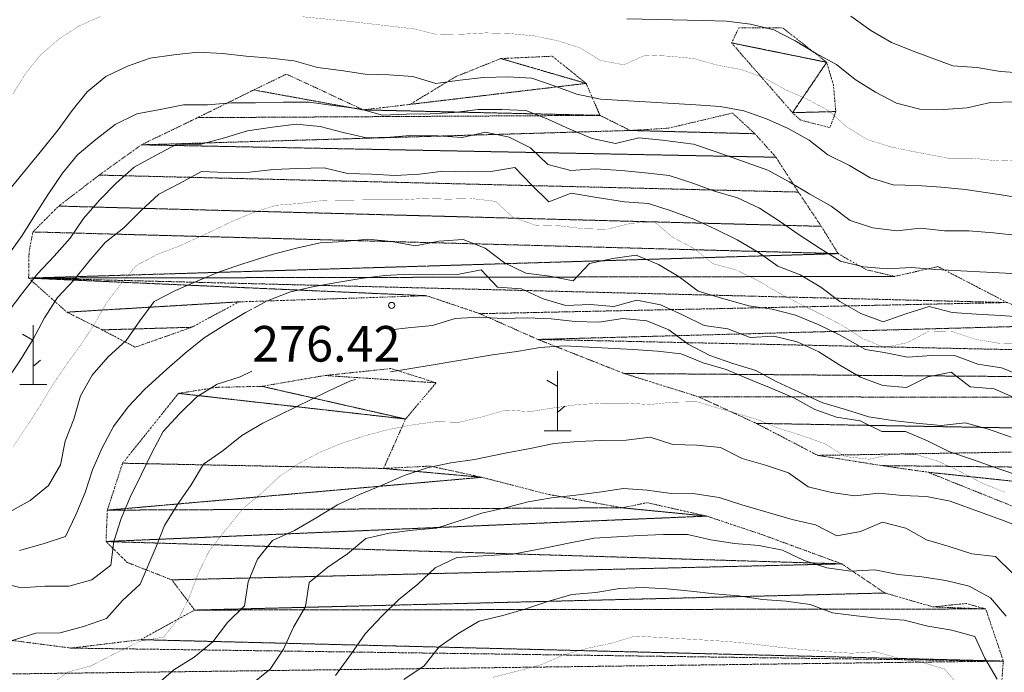
# Model space of a CAD drawing. Units: inches. Extents: x 1434800 to 1446565, y 4495307 to 4504127.
# Drawn here: x 1435767 to 1436182, y 4498041 to 4498316 of the extents above; entities that cross this region are included whole.
import ezdxf
from ezdxf.enums import TextEntityAlignment as Align

# ---------------------------------------------------------------- set-up
doc = ezdxf.new("R2010")
doc.units = ezdxf.units.IN
doc.header["$MEASUREMENT"] = 0
doc.linetypes.add('DIVIDE', pattern=[1.25, 0.5, -0.25, 0, -0.25, 0, -0.25])
for name, color, linetype, lineweight in [('CURVA_DIRETT', 7, 'Continuous', 0), ('CURVA_INTERM', 7, 'Continuous', 0), ('PUNTO_QUOTA', 7, 'Continuous', 0), ('QUOTA', 7, 'Continuous', 0), ('ROCCIA', 7, 'Continuous', 0), ('SOMM_SCARPAT', 7, 'Continuous', 0)]:
    doc.layers.add(name, color=color, linetype=linetype, lineweight=lineweight)
doc.styles.add('ROMANT', font='ROMANT.shx', dxfattribs={"height": 0.2})

# ---------------------------------------------------------------- blocks, each defined once
blk = doc.blocks.new('MACCHI')
at = {"layer": 'SOMM_SCARPAT', "color": 3, "linetype": 'Continuous'}
for p, q in [((0, 0), (0, 25)), ((-0.16, 18.74), (-4.53, 21.24)), ((0.31, 7.96), (3.12, 10.31)), ((-5.62, 0), (5.78, 0))]:
    blk.add_line(p, q, dxfattribs=at)
blk = doc.blocks.new('PUNTO')
at = {"layer": 'PUNTO_QUOTA', "color": 1, "linetype": 'Continuous'}
blk.add_circle((0, 0), 1.3, dxfattribs=at)

msp = doc.modelspace()

# ---------------------------------------------------------------- linework, layer by layer
at = {"layer": 'CURVA_DIRETT', "color": 30, "linetype": 'Continuous', "const_width": 0.1}
for points in [[(1435764.33, 4498284.8), (1435769.61, 4498293.4), (1435775.95, 4498301.26), (1435783.66, 4498307.84), (1435792.07, 4498313.36), (1435801.23, 4498317.39)], [(1435886.18, 4498317.23), (1435905.61, 4498315.32), (1435933.16, 4498312.11), (1435942.91, 4498309.69), (1435953.11, 4498309.88), (1435963.34, 4498310.44), (1435973.39, 4498310.17), (1435983.57, 4498309.17), (1435993.39, 4498307.17), (1436002.98, 4498304.16), (1436011.49, 4498298.89), (1436021.32, 4498297.01), (1436030.49, 4498301.09), (1436040.66, 4498300.64), (1436050.87, 4498299.63), (1436060.73, 4498296.86), (1436070.9, 4498295.01), (1436080.58, 4498291.49), (1436089.54, 4498286.49), (1436098.77, 4498282.44), (1436107.86, 4498277.55), (1436115.34, 4498270.73), (1436123.95, 4498265.53), (1436133.7, 4498262.47), (1436143.52, 4498260.43), (1436158.13, 4498257.67), (1436168.29, 4498257.69), (1436178.29, 4498256.61), (1436188.34, 4498256.98)], [(1436189.39, 4498179.55), (1436179.34, 4498179.82), (1436169.42, 4498181.45), (1436159.89, 4498184.66), (1436149.75, 4498184.86), (1436140.88, 4498180.13), (1436131.06, 4498178.01), (1436121.78, 4498181.89), (1436113.32, 4498187.33), (1436104.3, 4498192.04), (1436095.19, 4498196.55), (1436086.25, 4498201.21), (1436077.56, 4498206.33), (1436068.57, 4498210.7), (1436058.87, 4498213.33), (1436050.93, 4498219.68), (1436041.96, 4498224.39), (1436034.28, 4498230.89), (1436024.18, 4498230.31), (1436014.38, 4498227.77), (1436004.29, 4498228.04), (1435994.34, 4498229.24), (1435984.32, 4498229.51), (1435974.84, 4498232.72), (1435967.43, 4498239.55), (1435957.39, 4498240.71), (1435947.36, 4498240.47), (1435937.26, 4498240.75), (1435927.11, 4498240.14), (1435917.01, 4498240.2), (1435894.94, 4498239.93), (1435884.97, 4498238.67), (1435874.94, 4498237.88), (1435865.27, 4498234.77), (1435855.94, 4498230.83), (1435846.75, 4498226.42), (1435834.56, 4498220.84), (1435825.08, 4498217.25), (1435816.17, 4498212.53), (1435809.75, 4498204.76), (1435803.66, 4498196.81), (1435798.66, 4498188.02), (1435793.14, 4498179.61), (1435787.2, 4498171.39), (1435781.42, 4498162.99), (1435776.17, 4498154.22), (1435770.63, 4498145.59), (1435764.37, 4498136.2)], [(1435779.21, 4498035.42), (1435787.31, 4498041.42), (1435797.07, 4498044.01), (1435805.97, 4498048.61), (1435817.84, 4498054.43), (1435827.71, 4498056.17), (1435834.19, 4498064.18), (1435838.66, 4498073.34), (1435842.26, 4498082.98), (1435846.77, 4498092.22), (1435852.91, 4498100.13), (1435861.13, 4498110.29), (1435868.91, 4498116.7), (1435876.3, 4498123.64), (1435884.63, 4498129.25), (1435893.54, 4498133.97), (1435902.91, 4498137.82), (1435912.44, 4498140.89), (1435922.11, 4498143.45), (1435932, 4498145.39), (1435942.07, 4498146.78), (1435952.25, 4498146.58), (1435962, 4498148.92), (1435971.81, 4498151.72), (1435981.97, 4498151.06), (1435991.92, 4498152.62), (1436001.94, 4498154), (1436012, 4498154.58), (1436022.2, 4498154.64), (1436032.23, 4498154.03), (1436042.19, 4498155.04), (1436052.23, 4498155.19), (1436061.82, 4498152.27), (1436077.52, 4498147.79), (1436086.88, 4498143.9), (1436096.47, 4498140.94), (1436106.08, 4498137.51), (1436114.54, 4498132.11), (1436124.55, 4498131.03), (1436134.4, 4498133.15), (1436144.63, 4498132.95), (1436154.21, 4498129.95), (1436163.46, 4498125.56), (1436172.36, 4498120.9), (1436181.93, 4498117.08)], [(1436162.91, 4498034.99), (1436156.42, 4498042.69), (1436146.82, 4498045.57), (1436136.9, 4498047.32), (1436127.21, 4498049.99), (1436117.19, 4498049.37), (1436107.08, 4498050.03), (1436096.09, 4498050.95), (1436085.91, 4498052), (1436071.2, 4498053.79), (1436061.09, 4498054.57), (1436026.17, 4498056.61), (1436016.39, 4498053.6), (1436006.41, 4498051.53), (1435996.55, 4498048.86), (1435987.13, 4498044.72), (1435977.36, 4498042.04), (1435966.36, 4498039.23)]]:
    msp.add_lwpolyline(points, dxfattribs=at)
at = {"layer": 'CURVA_INTERM', "color": 30, "linetype": 'Continuous'}
for points in [[(1436185.96, 4498281.41), (1436175.75, 4498281.1), (1436165.93, 4498278.9), (1436155.94, 4498278.19), (1436145.93, 4498278.37), (1436136.18, 4498280.84), (1436127.33, 4498285.5), (1436118.82, 4498290.77), (1436110.96, 4498297.11), (1436102.03, 4498301.91), (1436093.47, 4498307.1), (1436084.58, 4498311.72), (1436074.7, 4498314.11), (1436064.66, 4498315.31), (1436054.61, 4498315.71), (1436022.71, 4498316.38)], [(1436116.96, 4498317.48), (1436125.3, 4498311.49), (1436134, 4498306.37), (1436143.54, 4498302.65), (1436159.91, 4498296.64), (1436169.94, 4498295.94), (1436179.94, 4498294.18), (1436190.22, 4498293.52)], [(1436189.35, 4498240.81), (1436179.42, 4498242.43), (1436165.06, 4498244.5), (1436154.97, 4498245.54), (1436144.86, 4498246.2), (1436134.73, 4498246.52), (1436125.01, 4498249.49), (1436116.4, 4498254.68), (1436107.28, 4498259.06), (1436099.38, 4498265.36), (1436090.58, 4498270.15), (1436081.45, 4498274.32), (1436071.84, 4498277.62), (1436061.93, 4498279.5), (1436051.69, 4498280.21), (1436011.56, 4498282.61), (1436001.57, 4498284.62), (1435992.1, 4498288.13), (1435982.61, 4498291.34), (1435972.58, 4498291.95), (1435962.29, 4498291.73), (1435952.32, 4498290.59), (1435942.29, 4498289.08), (1435932.61, 4498292.05), (1435922.63, 4498292.74), (1435912.54, 4498293.02), (1435902.44, 4498294.65), (1435892.49, 4498295.94), (1435882.64, 4498298.7), (1435872.63, 4498299.78), (1435862.45, 4498300.66), (1435852.49, 4498301.77), (1435842.24, 4498302.31), (1435832.02, 4498301.24), (1435822.08, 4498299.76), (1435812.49, 4498296.44), (1435803.35, 4498292.15), (1435795.48, 4498285.7), (1435789.18, 4498277.8), (1435783.37, 4498269.58), (1435776.99, 4498261.81), (1435751.26, 4498230.67)], [(1435757.46, 4498210.41), (1435768.13, 4498225.14), (1435773.45, 4498233.78), (1435778.99, 4498242.32), (1435785.15, 4498251.37), (1435791.48, 4498259.14), (1435799.18, 4498265.64), (1435807.3, 4498271.82), (1435816.37, 4498276.4), (1435826.29, 4498278.14), (1435836.1, 4498280.21), (1435846.2, 4498280.11), (1435856.28, 4498281.02), (1435866.39, 4498281.05), (1435878.14, 4498281.31), (1435889.01, 4498281.28), (1435899.07, 4498279.82), (1435910.16, 4498278.42), (1435919.86, 4498275.79), (1435929.91, 4498276.2), (1435939.94, 4498276.39), (1435950.04, 4498276.93)], [(1435950.04, 4498276.93), (1435960.06, 4498278.23), (1435970.09, 4498278.21), (1435980.17, 4498277.77), (1435989.46, 4498274.06), (1435998.64, 4498269.97), (1436008.09, 4498266), (1436017.9, 4498263.91), (1436027.64, 4498266.29), (1436037.61, 4498265.26), (1436050.76, 4498263.61), (1436060.25, 4498260.4), (1436081.95, 4498252.62), (1436090.96, 4498247.78), (1436099.73, 4498242.53), (1436108.64, 4498237.49), (1436116.65, 4498231.48), (1436126.23, 4498228.34), (1436136.27, 4498227.18), (1436146.23, 4498228.27), (1436156.36, 4498227.14), (1436166.63, 4498227.07), (1436176.95, 4498226.31), (1436187.16, 4498225.1)], [(1436192.66, 4498208.79), (1436152.6, 4498210.85), (1436142.45, 4498211.64), (1436132.36, 4498211.15), (1436122.34, 4498212.05), (1436112.54, 4498214.31), (1436104.03, 4498219.67), (1436095.21, 4498225.52), (1436086.98, 4498231.2), (1436078.47, 4498236.65), (1436069.23, 4498241.07), (1436059.54, 4498243.83), (1436050.07, 4498247.3), (1436040.48, 4498250.43), (1436030.36, 4498251.56), (1436020.39, 4498252.46), (1436009.26, 4498253.22), (1435999.07, 4498252.57), (1435989.37, 4498255.07), (1435982.06, 4498262.06), (1435973.07, 4498266.56), (1435963.18, 4498268.69), (1435953.35, 4498266.4), (1435943.29, 4498267.14), (1435933.11, 4498267.46), (1435923.11, 4498266.54), (1435913.07, 4498266.31), (1435903.31, 4498268.51), (1435893.53, 4498271.07), (1435883.47, 4498271.98), (1435873.46, 4498270.76), (1435862.96, 4498269.27), (1435853.3, 4498266.21), (1435843.46, 4498263.67), (1435833.3, 4498263.6), (1435824.22, 4498258.85), (1435815.34, 4498253.91), (1435807.79, 4498247.19), (1435800.68, 4498239.98), (1435794.02, 4498232.39), (1435788.41, 4498224.07), (1435781.66, 4498216.41), (1435774.66, 4498209.02), (1435768.41, 4498201.16), (1435762.22, 4498193)], [(1435761.84, 4498164.47), (1435767.45, 4498172.8), (1435772.82, 4498181.52), (1435777.61, 4498190.49), (1435783.02, 4498199.08), (1435789.84, 4498206.4), (1435796.18, 4498214.17), (1435803.04, 4498222.2), (1435810.98, 4498228.39), (1435818.05, 4498235.6), (1435825.65, 4498242.57), (1435834.64, 4498247.25), (1435843.61, 4498252.14), (1435853.69, 4498251.66), (1435863.89, 4498251.88), (1435873.95, 4498252.97), (1435884.04, 4498253.38), (1435895.23, 4498253.63), (1435905.06, 4498251.2), (1435915.2, 4498250.97), (1435925.19, 4498250.36), (1435935.42, 4498250.93), (1435945.35, 4498252.23), (1435955.45, 4498252), (1435965.48, 4498252.15), (1435975.48, 4498253.84), (1435982.56, 4498246.52), (1435989.85, 4498239.33), (1435999.21, 4498243)], [(1435999.21, 4498243), (1436009.21, 4498241.25), (1436021.71, 4498239.3), (1436031.74, 4498238.69), (1436041.28, 4498235.51), (1436050.84, 4498232.08), (1436059.97, 4498227.83), (1436069.16, 4498223.28), (1436077.9, 4498218.16), (1436086.2, 4498212.22), (1436095.58, 4498208.59), (1436104.27, 4498203.38), (1436112.32, 4498197.33), (1436121.11, 4498192.37), (1436130.53, 4498188.78), (1436140.08, 4498192.15), (1436149.87, 4498195.3), (1436159.66, 4498192.75), (1436169.81, 4498192), (1436179.97, 4498191.51), (1436200.62, 4498190.12)], [(1435762.73, 4498108.69), (1435771.53, 4498113.59), (1435779.31, 4498119.96), (1435784.34, 4498128.7), (1435786.3, 4498138.56), (1435789.97, 4498147.9), (1435792.65, 4498157.67), (1435797.68, 4498166.42), (1435804.35, 4498174.04), (1435811.87, 4498180.97), (1435817.64, 4498189.2), (1435823.7, 4498197.41), (1435832.65, 4498202.05), (1435842.04, 4498206.15), (1435851.45, 4498210), (1435860.99, 4498213.24), (1435873.9, 4498217.34), (1435883.57, 4498219.89), (1435893.56, 4498222.13), (1435903.62, 4498222.66), (1435913.66, 4498223.58), (1435923.67, 4498222.67), (1435933.67, 4498220.83), (1435943.56, 4498222.78), (1435953.71, 4498223.44), (1435963.09, 4498219.81), (1435971.12, 4498213.62), (1435980.21, 4498209.33), (1435990.29, 4498208.08), (1436000.1, 4498206.08), (1436006.92, 4498213.44), (1436016.73, 4498215.43), (1436026.63, 4498216.91), (1436035.95, 4498212.99), (1436044.73, 4498207.78), (1436052.73, 4498201.69), (1436062.49, 4498198.8), (1436073.98, 4498195.63), (1436083.87, 4498194.14), (1436093.66, 4498191.67), (1436103.15, 4498187.78), (1436112.23, 4498183.32), (1436123.09, 4498177.23)], [(1436186.51, 4498156.53), (1436177.29, 4498160.66), (1436167.18, 4498161.53), (1436159.15, 4498167.72), (1436149.34, 4498165.72), (1436140.4, 4498161.21), (1436130.43, 4498162.03), (1436121.04, 4498165.53), (1436112.26, 4498170.61), (1436103.5, 4498176.16), (1436094.42, 4498180.45), (1436084.58, 4498182.75), (1436074.52, 4498182.22), (1436065.1, 4498185.93), (1436055.16, 4498187.3), (1436046.09, 4498191.81), (1436036.83, 4498195.98), (1436026.92, 4498197.95), (1436017.24, 4498195.26), (1436007.19, 4498196.17), (1435997.05, 4498195.65), (1435987.41, 4498198.48), (1435978.27, 4498202.69), (1435968.29, 4498203.43), (1435961.34, 4498210.73), (1435951.37, 4498208.79), (1435941.12, 4498208.57), (1435930.98, 4498208.85), (1435920.84, 4498208.27), (1435910.7, 4498207.02), (1435900.66, 4498205.43), (1435890.39, 4498203.55), (1435880.61, 4498201.34), (1435870.95, 4498197.55), (1435865.64, 4498194.64)], [(1435864.88, 4498194.22), (1435862.16, 4498192.73), (1435853.39, 4498187.57), (1435844.73, 4498182.07), (1435836.73, 4498175.59), (1435829.06, 4498168.88), (1435819.71, 4498160.4), (1435812.8, 4498153.09), (1435806.61, 4498144.84), (1435801.89, 4498135.74), (1435797.76, 4498126.48), (1435794.71, 4498116.94), (1435790.75, 4498107.62), (1435786.45, 4498098.53), (1435776.96, 4498095.37), (1435767.06, 4498092.54)], [(1435923.23, 4498185.44), (1435930.68, 4498186.35), (1435940.8, 4498187.26), (1435950.45, 4498190.24), (1435960.48, 4498190.86), (1435970.55, 4498190.29), (1435980.72, 4498190.56), (1435990.8, 4498190.07), (1436000.93, 4498188.95), (1436010.93, 4498188.64), (1436020.93, 4498190.24), (1436031.11, 4498189.28), (1436040.39, 4498185.4), (1436048.52, 4498179.38), (1436057.57, 4498174.62), (1436067.23, 4498171.27), (1436076.91, 4498168.39), (1436085.79, 4498163.6), (1436094.92, 4498159.31), (1436105.09, 4498154.78), (1436114.69, 4498151.98), (1436124.45, 4498148.92), (1436134.42, 4498147.34), (1436144.41, 4498146.18), (1436154.93, 4498145.16), (1436165.03, 4498146.37), (1436174.89, 4498143.64), (1436184.45, 4498140.26)], [(1436188.3, 4498123.83), (1436178.8, 4498127.05), (1436168.58, 4498130.73), (1436158.21, 4498134.25), (1436149.23, 4498138.79), (1436139.95, 4498142.62), (1436129.93, 4498142.68), (1436120.93, 4498147.1), (1436110.96, 4498148.68), (1436101.84, 4498151.91), (1436093, 4498156.92), (1436082.69, 4498161.2), (1436075.45, 4498164.16), (1436064.52, 4498168.72), (1436054.84, 4498171.51), (1436045.51, 4498175.35), (1436035.55, 4498176.43), (1436025.32, 4498177.18), (1435996.32, 4498178.78), (1435986.25, 4498178.07), (1435976.29, 4498176.38), (1435966.17, 4498174.92), (1435951.16, 4498172.48), (1435941.15, 4498170.67), (1435923.23, 4498167.76)], [(1436123.09, 4498177.23), (1436130.98, 4498175.93), (1436140.84, 4498174.02), (1436151, 4498174.71), (1436161.05, 4498174.53), (1436170.44, 4498171.07), (1436180.33, 4498169.49), (1436189.66, 4498165.82), (1436199.57, 4498163.94), (1436208.84, 4498159.89), (1436218.93, 4498159.45), (1436228.99, 4498160.74), (1436238.6, 4498157.35), (1436244.73, 4498149.33), (1436250.52, 4498141.04), (1436251.07, 4498140.54)], [(1435757.88, 4498079.29), (1435767.67, 4498076.82), (1435777.66, 4498077.57), (1435787.73, 4498077.64), (1435797.45, 4498080.23), (1435805.47, 4498086.37), (1435806.72, 4498096.4), (1435809.89, 4498106.02), (1435813.69, 4498115.35), (1435818.29, 4498124.5), (1435822.67, 4498133.75), (1435827.46, 4498142.63), (1435834.33, 4498150.07), (1435841.65, 4498157.23), (1435850.3, 4498162.57), (1435859.96, 4498165.67), (1435864.88, 4498168.04)], [(1435908.48, 4498164.54), (1435906.29, 4498163.95), (1435897.02, 4498159.63), (1435869.39, 4498146.15), (1435860.62, 4498140.99), (1435852.8, 4498134.67), (1435844.42, 4498128.89), (1435839.31, 4498120.24), (1435833.53, 4498111.89), (1435828.07, 4498103.17), (1435824.36, 4498093.8), (1435817.89, 4498078.39), (1435810.39, 4498071.54), (1435803.68, 4498064.04), (1435794.04, 4498060.6), (1435784.11, 4498057.97), (1435773.91, 4498057.79), (1435764.34, 4498054.8)], [(1436190.88, 4498101.41), (1436181.42, 4498105.09), (1436158.77, 4498113.43), (1436148.82, 4498115.36), (1436138.74, 4498115.76), (1436128.68, 4498116.67), (1436118.68, 4498115.58), (1436108.74, 4498117.04), (1436098.94, 4498119.42), (1436090.64, 4498125.28), (1436080.97, 4498128.45), (1436071.21, 4498131.34), (1436062.14, 4498135.89), (1436052.17, 4498136.88), (1436042.04, 4498137.24), (1436032.5, 4498140.24), (1436022.44, 4498139.03), (1436012.2, 4498138.93), (1436002.06, 4498138.53), (1435992.06, 4498137.57), (1435981.95, 4498135.51), (1435971.43, 4498133.56), (1435958.52, 4498130.9), (1435948.58, 4498129.51), (1435938.6, 4498127.44), (1435928.89, 4498124.21), (1435919.63, 4498120.1), (1435910.13, 4498116.14), (1435900.86, 4498111.77), (1435892.12, 4498106.44), (1435882.78, 4498100.98), (1435873.52, 4498096.79), (1435867.18, 4498089.02), (1435863.29, 4498079.48), (1435861.74, 4498069.38), (1435854.6, 4498062.34), (1435848.45, 4498054.17), (1435840.58, 4498047.73), (1435831.93, 4498042.35), (1435824.35, 4498035.8)], [(1435864.48, 4498036.21), (1435872.47, 4498042.6), (1435878.21, 4498051.04), (1435882.34, 4498060.27), (1435887.42, 4498069.05), (1435889.01, 4498079.1), (1435896.84, 4498085.55), (1435905.12, 4498091.16), (1435912.74, 4498097.67), (1435922.57, 4498099.96), (1435932.62, 4498101.13), (1435942.61, 4498101.96), (1435952.14, 4498105.04), (1435961.61, 4498108.37), (1435971.42, 4498110.49), (1435981.1, 4498113.13), (1435990.98, 4498114.82), (1436001.15, 4498115.86), (1436011.08, 4498117.08), (1436021.2, 4498118.63), (1436031.18, 4498118.02), (1436041.38, 4498116.55), (1436051.44, 4498116.49), (1436061.5, 4498114.86), (1436071.04, 4498111.85), (1436092.28, 4498105.59), (1436102.09, 4498103.38), (1436111.07, 4498098.84), (1436120.95, 4498100.62), (1436130.23, 4498104.51), (1436140.02, 4498102.04), (1436148.73, 4498097.1), (1436158.33, 4498094.26), (1436167.91, 4498091.13), (1436177.86, 4498090.01), (1436185.13, 4498082.98)], [(1436182.25, 4498064.98), (1436175.75, 4498072.73), (1436166.78, 4498077.52), (1436156.9, 4498079.95), (1436146.8, 4498081.5), (1436136.84, 4498082.49), (1436127.02, 4498084.49), (1436116.87, 4498083.88), (1436106.89, 4498085.25), (1436097.35, 4498088.42), (1436088.23, 4498092.72), (1436078.2, 4498094.73), (1436067.96, 4498095.48), (1436057.95, 4498097.11), (1436048.18, 4498099.32), (1436038.04, 4498099.34), (1436027.98, 4498098.93), (1436008.97, 4498097.8), (1435998.78, 4498095.87), (1435988.63, 4498093.73), (1435974.61, 4498091.06), (1435964.47, 4498090.53), (1435951.16, 4498089.6), (1435942.02, 4498085.35), (1435934.68, 4498078.37), (1435926.72, 4498071.97), (1435919.5, 4498064.97), (1435912.59, 4498057.49), (1435906.77, 4498049.22), (1435900.05, 4498040.03)], [(1435928.84, 4498038.33), (1435937.42, 4498044), (1435943.61, 4498052.04), (1435951.9, 4498057.78), (1435960.5, 4498062.9), (1435970.53, 4498065.18), (1435980.18, 4498068.08), (1435989.89, 4498071.22), (1435999.57, 4498074.03), (1436009.57, 4498074.87), (1436019.57, 4498076.55), (1436029.58, 4498077.05), (1436039.57, 4498076.4), (1436049.62, 4498075.49), (1436059.62, 4498074.37), (1436069.64, 4498073.46), (1436079.7, 4498072.04), (1436089.76, 4498071.21), (1436099.79, 4498069.88), (1436109.26, 4498066.37), (1436119.38, 4498065.08), (1436129.38, 4498064.04), (1436139.4, 4498063.22), (1436149.32, 4498060.79), (1436159.41, 4498059.07), (1436169.19, 4498056.39), (1436173.39, 4498047.22), (1436178.55, 4498038.49)]]:
    msp.add_lwpolyline(points, dxfattribs=at)

# ---------------------------------------------------------------- block references
at = {"layer": 'PUNTO_QUOTA', "color": 1, "linetype": 'Continuous'}
msp.add_blockref('PUNTO', (1435923.66, 4498195.73), dxfattribs=at)
at = {"layer": 'SOMM_SCARPAT', "color": 3, "linetype": 'Continuous'}
for p in [(1435772.78, 4498162.42), (1435993.47, 4498143.03)]:
    msp.add_blockref('MACCHI', p, dxfattribs=at)

# ---------------------------------------------------------------- texts
at = {"layer": 'QUOTA', "color": 7, "linetype": 'Continuous', "style": 'ROMANT'}
msp.add_text('276.42', height=15, dxfattribs=at).set_placement((1435864.93, 4498187.09), align=Align.TOP_LEFT)

# ---------------------------------------------------------------- meshes
at = {"layer": 'ROCCIA', "color": 30, "linetype": 'DIVIDE'}
mesh = msp.add_polyface(dxfattribs=at)
corners = [(1435764.13, 4498054.72), (1435742.38, 4498040.38), (1436181.13, 4498046.06), (1435788.7, 4498051.52), (1435743.28, 4498055.14), (1435929.54, 4498147.93), (1435869.08, 4498161.69), (1435850.12, 4498161.26), (1435833.95, 4498158.73), (1435688.55, 4498336.18), (1435519.15, 4498328.9), (1435720.39, 4498328.9), (1435706.62, 4498329.98), (1435788.79, 4498403.74), (1435764.08, 4498428.43), (1435746.73, 4498420.51), (1435726.07, 4498406.23), (1435809.06, 4498429.57), (1435795.72, 4498437.79), (1435716.93, 4498389.55), (1435765.04, 4498384.31), (1435703.73, 4498372.15), (1435744.57, 4498369.88), (1435697, 4498369.28), (1435731.89, 4498354.29), (1435668.78, 4498366.27), (1435691.14, 4498354.83), (1435711.54, 4498347.03), (1435644.47, 4498369.69), (1435871.7, 4498384.01), (1435831.05, 4498390.12), (1435798.36, 4498385.44), (1435764.93, 4498373.98), (1435857.29, 4498394.47), (1435747.45, 4498355.33), (1435872.82, 4498366.58), (1435733.57, 4498341.93), (1435861.46, 4498353.31), (1435791.61, 4498338.39), (1435830.52, 4498349.5), (1435765.79, 4498321.03), (1435751.15, 4498299.83), (1435625.73, 4498309.17), (1435657.8, 4498305.64), (1435688.2, 4498294.57), (1435708.91, 4498283.84), (1435741.04, 4498281.39), (1435728.63, 4498274.87), (1435704.09, 4498150.98), (1435647.2, 4498153.48), (1435678.2, 4498150.38), (1435693.01, 4498140.49), (1435841.17, 4497937.79), (1435625.84, 4497920.41), (1435787.87, 4497931.07), (1435808.06, 4497933.26), (1435873.63, 4497950.32), (1435641.14, 4497950.54), (1435823.75, 4497934.29), (1435758.84, 4497909.52), (1435773.17, 4497924.29), (1435615.73, 4497891.89), (1435751.09, 4497889.14), (1435612.8, 4497863.91), (1435745.26, 4497867.32), (1435609.77, 4497842.01), (1435742.07, 4497838.31), (1435606.36, 4497821.82), (1435742.1, 4497816.08), (1435705.41, 4498124.81), (1435695.27, 4498123.73), (1435627.25, 4498122.89), (1435719.59, 4498108.65), (1435700.48, 4498127.66), (1435601.24, 4498096.44), (1435740.71, 4498100.69), (1435759.26, 4498090.33), (1435753.7, 4498096.62), (1435581.83, 4498064.73), (1435755.43, 4498081.22), (1435706.92, 4498057.96), (1435739.97, 4498066.51), (1435744.47, 4497810.73), (1435621.15, 4497789.73), (1435638.11, 4497789.18), (1435755.12, 4497786.68), (1435639.73, 4497784.98), (1435767.64, 4497765.97), (1435643.14, 4497776.13), (1435638.63, 4497767.79), (1435627.22, 4497761.81), (1435779.41, 4497749.19), (1435947.55, 4497762.58), (1435797.02, 4497850.03), (1435783.61, 4497832.58), (1435784.47, 4497831.09), (1435793.15, 4497816.28), (1435803.82, 4497805.82), (1435808.22, 4497802.78), (1435785.29, 4497791.15), (1435785.21, 4497770.03), (1435795.97, 4497751.6), (1435667.41, 4497991.18), (1435701.23, 4498008.42), (1435686.14, 4498009.7), (1435670.92, 4498126.54)]
mesh.append_faces([[corners[k] for k in face] for face in [(1, 0, 4, 4), (14, 13, 17, 18), (24, 26, 27, 27), (30, 29, 33, 33), (46, 45, 47, 47), (48, 49, 50, 51), (52, 55, 58, 58), (70, 69, 73, 73), (102, 103, 104, 104), (71, 70, 105, 105)]], dxfattribs={"vtx0": -1, "color": 30})
mesh.append_faces([[corners[k] for k in face] for face in [(9, 10, 11, 12), (37, 36, 38, 39), (54, 53, 59, 60), (75, 74, 76, 77), (79, 78, 80, 81)]], dxfattribs={"vtx0": -1, "vtx1": -1, "color": 30})
mesh.append_faces([[corners[k] for k in face] for face in [(0, 1, 2, 3), (69, 70, 71, 72)]], dxfattribs={"vtx0": -1, "vtx1": -1, "vtx2": -1, "color": 30})
mesh.append_faces([[corners[k] for k in face] for face in [(24, 23, 25, 26), (52, 53, 54, 55)]], dxfattribs={"vtx0": -1, "vtx1": -1, "vtx3": -1, "color": 30})
mesh.append_faces([[corners[k] for k in face] for face in [(13, 16, 19, 20), (20, 19, 21, 22), (22, 21, 23, 24), (29, 32, 34, 35), (35, 34, 36, 37), (38, 36, 11, 40), (41, 44, 45, 46), (53, 52, 56, 57), (59, 53, 61, 62), (62, 61, 63, 64), (64, 63, 65, 66), (66, 65, 67, 68), (72, 71, 74, 75), (76, 74, 78, 79), (82, 83, 84, 85), (85, 84, 86, 87), (87, 89, 90, 91)]], dxfattribs={"vtx0": -1, "vtx2": -1, "color": 30})
mesh.append_faces([[corners[k] for k in face] for face in [(23, 28, 25, 25)]], dxfattribs={"vtx0": -1, "vtx2": -1, "vtx3": -1, "color": 30})
mesh.append_faces([[corners[k] for k in face] for face in [(5, 6, 7, 8), (13, 14, 15, 16), (29, 30, 31, 32), (41, 42, 43, 44), (87, 86, 88, 89), (92, 93, 94, 95), (92, 95, 96, 97), (92, 97, 98, 99), (92, 99, 100, 101)]], dxfattribs={"vtx0": -1, "vtx3": -1, "color": 30})
mesh = msp.add_polyface(dxfattribs=at)
corners = [(1436106.79, 4498298.07), (1436066.75, 4498306.22), (1436092.39, 4498276.86), (1436110.62, 4498277.33), (1436095.72, 4498273.74), (1436108.15, 4498270.56), (1436109.6, 4498288.43), (1436088.25, 4498312.55), (1436069.8, 4498312.58), (1436073.32, 4498298.66)]
mesh.append_faces([[corners[k] for k in face] for face in [(1, 0, 7, 8), (3, 2, 4, 5)]], dxfattribs={"vtx0": -1, "color": 30})
mesh.append_faces([[corners[k] for k in face] for face in [(0, 2, 3, 6)]], dxfattribs={"vtx0": -1, "vtx1": -1, "color": 30})
mesh.append_faces([[corners[k] for k in face] for face in [(0, 1, 9, 2)]], dxfattribs={"vtx0": -1, "vtx3": -1, "color": 30})
mesh = msp.add_polyface(dxfattribs=at)
corners = [(1436005.51, 4498289.19), (1435969.61, 4498299.63), (1435931.41, 4498280.36), (1435911.73, 4498278.03), (1435865.64, 4498286.43), (1436011.36, 4498275.73), (1435841.99, 4498274.76), (1436024.08, 4498269.37), (1435818.35, 4498263.33), (1436085.42, 4498258.11), (1436094.84, 4498243.45), (1435800.58, 4498250.58), (1436104.52, 4498229.03), (1435783.52, 4498237.54), (1436111.59, 4498217.55), (1435772.66, 4498226.67), (1435770.88, 4498207.24), (1435859.35, 4498197.23), (1435786.99, 4498192.9), (1435839.52, 4498186.55), (1435801.83, 4498185.45), (1436182.68, 4498196.96), (1435960.76, 4498192.27), (1436208.92, 4498187.47), (1435985.23, 4498181.43), (1436253.11, 4498175.67), (1436268.13, 4498165.17), (1436021.49, 4498167.09), (1436274.79, 4498157), (1436052.82, 4498157.29), (1436270.64, 4498142.68), (1436077.14, 4498146.1), (1436260.73, 4498135.28), (1436103.02, 4498132.63), (1436253.55, 4498126.98), (1436129.95, 4498128.32), (1436246.4, 4498115.27), (1436149.32, 4498125.56), (1436242.97, 4498104.8), (1436201.09, 4498104.8), (1436233.77, 4498091.16), (1436207.89, 4498084.85), (1435938.41, 4498199.82), (1436076.55, 4498267.99), (1436135.41, 4498207.97), (1436229.39, 4498087.18), (1436234.9, 4498183.58), (1436153.62, 4498212.08), (1436123.44, 4498210.76), (1436067.13, 4498276.7), (1436040.16, 4498270.33), (1435991.27, 4498300.62), (1435950.7, 4498292.05), (1435893.2, 4498286.69), (1435879.39, 4498293.11), (1435771.05, 4498218.15), (1435815.71, 4498178.17)]
mesh.append_faces([[corners[k] for k in face] for face in [(1, 0, 51, 51), (4, 3, 53, 54), (19, 20, 56, 56), (40, 41, 45, 45), (7, 43, 49, 50)]], dxfattribs={"vtx0": -1, "color": 30})
mesh.append_faces([[corners[k] for k in face] for face in [(14, 16, 44, 48), (23, 24, 25, 46)]], dxfattribs={"vtx0": -1, "vtx1": -1, "color": 30})
mesh.append_faces([[corners[k] for k in face] for face in [(7, 8, 9, 43), (21, 16, 42, 22)]], dxfattribs={"vtx0": -1, "vtx1": -1, "vtx3": -1, "color": 30})
mesh.append_faces([[corners[k] for k in face] for face in [(0, 2, 3, 5), (5, 6, 8, 7), (9, 8, 11, 10), (10, 11, 13, 12), (12, 13, 15, 14), (17, 18, 20, 19), (18, 17, 42, 16), (21, 22, 24, 23), (25, 24, 27, 26), (26, 27, 29, 28), (28, 29, 31, 30), (30, 31, 33, 32), (32, 33, 35, 34), (34, 35, 37, 36), (36, 37, 39, 38), (38, 39, 41, 40)]], dxfattribs={"vtx0": -1, "vtx2": -1, "color": 30})
mesh.append_faces([[corners[k] for k in face] for face in [(3, 4, 6, 5)]], dxfattribs={"vtx0": -1, "vtx2": -1, "vtx3": -1, "color": 30})
mesh.append_faces([[corners[k] for k in face] for face in [(0, 1, 52, 2), (14, 15, 55, 16), (16, 21, 47, 44)]], dxfattribs={"vtx0": -1, "vtx3": -1, "color": 30})
mesh = msp.add_polyface(dxfattribs=at)
corners = [(1436264.8, 4498064.63), (1436200.6, 4498046.82), (1436361.84, 4498040.61), (1436301.01, 4498049.44), (1436234.23, 4498070.86), (1436211.66, 4498068.96), (1436213.34, 4498032.93), (1436383.93, 4498027.92), (1436226.65, 4498028.24), (1436246.85, 4498027.01), (1436268.05, 4498022.32), (1436405.23, 4498015.33), (1436290.68, 4498015.36), (1436311.79, 4497999.26), (1436430.25, 4498005.58), (1436418.91, 4498011.09), (1436454.73, 4497991.3), (1436439.7, 4497999.91), (1436300.51, 4497985.38), (1436465.9, 4497975.52), (1436281.27, 4497976.36), (1436246.47, 4497967.07), (1436227.62, 4497958.39), (1436475.71, 4497952.56), (1436203.61, 4497955.2), (1436201.92, 4497954.98), (1436181.13, 4498046.06), (1435742.38, 4498040.38), (1435741.21, 4498023.1), (1436180, 4498031.44), (1435720.05, 4498010.55), (1436180.41, 4498016.37), (1435701.23, 4498008.42), (1436188.64, 4498002.03), (1436056.31, 4498107.07), (1436020.72, 4498110.57), (1435804.01, 4498109.58), (1435803.45, 4498096.38), (1436031.17, 4498112.73), (1436113.11, 4498086.98), (1436079.39, 4498099.35), (1435812.38, 4498087.58), (1435831.11, 4498080.25), (1435840.77, 4498067.53), (1436131.29, 4498074.71), (1436173.73, 4498068), (1436151.57, 4498068.86), (1435818.04, 4498055.07), (1435788.7, 4498051.52), (1435942.36, 4498163.17), (1435895.58, 4498166.26), (1435869.08, 4498161.69), (1435929.54, 4498147.93), (1435923.43, 4498169.18), (1435833.95, 4498158.73), (1435810.43, 4498129.33), (1435920.26, 4498127.13), (1435961.66, 4498123.4), (1435989.39, 4498116.25), (1435969.22, 4497870.6), (1435804.54, 4497872.65), (1435797.02, 4497850.03), (1435947.55, 4497762.58), (1436012.05, 4497882.64), (1435827.53, 4497886.65), (1435667.41, 4497991.18), (1436195.38, 4497989), (1435654.3, 4497973.17), (1436197.96, 4497971.61), (1435641.14, 4497950.54), (1436201.68, 4497955.99), (1435873.63, 4497950.32), (1436475.73, 4497926.62), (1435888.72, 4497949.68), (1435862.11, 4497935.91), (1435837.23, 4497912.85), (1436468.63, 4497907), (1435853.9, 4497908.13), (1435853.13, 4497893.18), (1436460.8, 4497880.33), (1436052.03, 4497878.3), (1436131.42, 4497861.36), (1436447.02, 4497859.33), (1436206.39, 4497848.41), (1436444.75, 4497856.67), (1436208.36, 4497785.5), (1436432.5, 4497842.33), (1436406, 4497800.44), (1436416.93, 4497828.36), (1436209.35, 4497729.99), (1436402.34, 4497769.69), (1435939.86, 4498128.12), (1436165.5, 4498070.32)]
mesh.append_faces([[corners[k] for k in face] for face in [(1, 0, 4, 5), (35, 34, 38, 38), (50, 49, 53, 53), (56, 57, 91, 91), (46, 45, 92, 92)]], dxfattribs={"vtx0": -1, "color": 30})
mesh.append_faces([[corners[k] for k in face] for face in [(0, 1, 2, 3), (11, 13, 14, 15), (14, 13, 16, 17), (34, 37, 39, 40), (57, 36, 35, 58), (86, 85, 87, 88)]], dxfattribs={"vtx0": -1, "vtx1": -1, "color": 30})
mesh.append_faces([[corners[k] for k in face] for face in [(44, 43, 45, 46), (70, 69, 23, 25), (23, 69, 71, 72)]], dxfattribs={"vtx0": -1, "vtx1": -1, "vtx2": -1, "color": 30})
mesh.append_faces([[corners[k] for k in face] for face in [(34, 35, 36, 37), (32, 65, 66, 33), (79, 64, 63, 80)]], dxfattribs={"vtx0": -1, "vtx1": -1, "vtx3": -1, "color": 30})
mesh.append_faces([[corners[k] for k in face] for face in [(2, 1, 6, 7), (7, 9, 10, 11), (16, 13, 18, 19), (19, 21, 22, 23), (26, 27, 28, 29), (29, 28, 30, 31), (31, 30, 32, 33), (39, 42, 43, 44), (45, 43, 47, 26), (49, 50, 51, 52), (52, 54, 55, 56), (59, 60, 61, 62), (60, 59, 63, 64), (66, 65, 67, 68), (68, 67, 69, 70), (72, 74, 75, 76), (76, 78, 64, 79), (79, 80, 81, 82), (82, 81, 83, 84), (84, 83, 85, 86), (87, 85, 89, 90)]], dxfattribs={"vtx0": -1, "vtx2": -1, "color": 30})
mesh.append_faces([[corners[k] for k in face] for face in [(26, 47, 48, 48), (56, 55, 36, 57)]], dxfattribs={"vtx0": -1, "vtx2": -1, "vtx3": -1, "color": 30})
mesh.append_faces([[corners[k] for k in face] for face in [(7, 6, 8, 9), (11, 10, 12, 13), (19, 18, 20, 21), (23, 22, 24, 25), (39, 37, 41, 42), (72, 71, 73, 74), (76, 75, 77, 78)]], dxfattribs={"vtx0": -1, "vtx3": -1, "color": 30})
mesh = msp.add_polyface(dxfattribs=at)
corners = [(1435403.11, 4498151.48), (1435342.43, 4498153.6), (1435320.73, 4498138.05), (1435423.7, 4498144.76), (1435386.34, 4498155.05), (1435364.77, 4498157.7), (1435619.95, 4498142.64), (1435438.99, 4498142.74), (1435310.62, 4498125.43), (1435598.93, 4498126.2), (1435305.3, 4498115.8), (1435583.88, 4498100.41), (1435305.15, 4498101.49), (1435301.76, 4498073.66), (1435552.77, 4498061.89), (1435567.63, 4498078.7), (1435296.13, 4498043.05), (1435542.05, 4498023.46), (1435308.83, 4498012.42), (1435534.07, 4498005.98), (1435334.22, 4498002.86), (1435518.88, 4497975.71), (1435357.58, 4497985.78), (1435355.7, 4497966.96), (1435350.68, 4497952.34), (1435512.18, 4497945.41), (1435349.63, 4497938.93), (1435510.67, 4497924.63), (1435344.59, 4497924.07), (1435511.09, 4497913.56), (1435328.75, 4497914.96), (1435311.26, 4497910.93), (1435300.59, 4497903.08), (1435519.41, 4497898.85), (1435297.04, 4497892.61), (1435450.77, 4498146.87), (1435647.2, 4498153.48), (1435457.98, 4498157.48), (1435742.1, 4497816.08), (1435606.36, 4497821.82), (1435598.26, 4497816.37), (1435617.5, 4497787.28), (1435386.59, 4497780.71), (1435598.89, 4497774.94), (1435610.02, 4497782.27), (1435621.15, 4497789.73), (1435367.7, 4497791.33), (1435401.89, 4497776.75), (1435416.27, 4497773.81), (1435432.58, 4497770.51), (1435594.43, 4497769.51), (1435447.21, 4497767.55), (1435584.87, 4497764.02), (1435454.34, 4497765.18), (1435464.31, 4497763.36), (1435479.21, 4497760.99), (1435562.59, 4497756.88), (1435494.15, 4497757.17), (1435502.98, 4497754.69), (1435513.95, 4497747.35), (1435548.85, 4497750.44), (1435518.84, 4497740.01), (1435542.27, 4497745.98), (1435706.92, 4498057.96), (1435581.83, 4498064.73), (1435569.46, 4498046.91), (1435674.28, 4498036.16), (1435559.2, 4498029.94), (1435652.85, 4498011.25), (1435550.6, 4498020.27), (1435541.02, 4497992.45), (1435538.05, 4497961.68), (1435638.06, 4497989.57), (1435605.3, 4497927.97), (1435623.92, 4497966.64), (1435535.67, 4497932.57), (1435532.25, 4497902.44), (1435597.52, 4497901.98), (1435585.56, 4497866.91), (1435294.11, 4497868.52), (1435288.77, 4497846.51), (1435302.08, 4497833.93), (1435585.07, 4497842.9), (1435324.71, 4497826.84), (1435593.16, 4497826.39), (1435343.84, 4497818.03), (1435346.53, 4497815.33), (1435351.04, 4497810.8), (1435744.47, 4497810.73), (1435779.41, 4497749.19), (1435627.22, 4497761.81), (1435609.3, 4497754.52), (1435595.66, 4497751.71)]
mesh.append_faces([[corners[k] for k in face] for face in [(1, 0, 4, 5)]], dxfattribs={"vtx0": -1, "color": 30})
mesh.append_faces([[corners[k] for k in face] for face in [(11, 13, 14, 15), (41, 42, 43, 44), (72, 71, 73, 74)]], dxfattribs={"vtx0": -1, "vtx1": -1, "color": 30})
mesh.append_faces([[corners[k] for k in face] for face in [(3, 2, 6, 7), (77, 33, 34, 78)]], dxfattribs={"vtx0": -1, "vtx1": -1, "vtx2": -1, "color": 30})
mesh.append_faces([[corners[k] for k in face] for face in [(0, 1, 2, 3), (6, 2, 8, 9), (9, 8, 10, 11), (14, 13, 16, 17), (17, 16, 18, 19), (19, 18, 20, 21), (21, 23, 24, 25), (25, 24, 26, 27), (27, 26, 28, 29), (29, 31, 32, 33), (35, 6, 36, 37), (42, 41, 45, 46), (43, 48, 49, 50), (50, 49, 51, 52), (52, 54, 55, 56), (56, 58, 59, 60), (60, 59, 61, 62), (63, 64, 65, 66), (66, 65, 67, 68), (68, 70, 71, 72), (73, 76, 33, 77), (78, 80, 81, 82), (82, 81, 83, 84), (84, 83, 85, 40), (38, 86, 87, 88)]], dxfattribs={"vtx0": -1, "vtx2": -1, "color": 30})
mesh.append_faces([[corners[k] for k in face] for face in [(33, 32, 34, 34), (6, 35, 7, 7), (38, 39, 40, 40), (40, 85, 86, 38), (88, 87, 46, 45)]], dxfattribs={"vtx0": -1, "vtx2": -1, "vtx3": -1, "color": 30})
mesh.append_faces([[corners[k] for k in face] for face in [(11, 10, 12, 13), (21, 20, 22, 23), (29, 28, 30, 31), (43, 42, 47, 48), (52, 51, 53, 54), (56, 55, 57, 58), (68, 67, 69, 70), (73, 71, 75, 76), (78, 34, 79, 80), (89, 90, 91, 92)]], dxfattribs={"vtx0": -1, "vtx3": -1, "color": 30})
mesh = msp.add_polyface(dxfattribs=at)
corners = [(1436479.07, 4498071.77), (1436445.21, 4498071.02), (1436501.98, 4498058.36), (1436434.48, 4498060.65), (1436278.76, 4498093.11), (1436261.36, 4498096.73), (1436289.63, 4498079.71), (1436255.99, 4498088.47), (1436246.45, 4498081), (1436318.8, 4498071.19), (1436264.09, 4498076.11), (1436288.76, 4498072.32), (1436358.37, 4498064.95), (1436297.82, 4498070.98), (1436318.01, 4498061.56), (1436388.19, 4498060.33), (1436332.07, 4498052.84), (1436525.99, 4498044.93), (1436383.68, 4498047.29), (1436544.95, 4498030.23), (1436415.86, 4498035.91), (1436563.84, 4498013.14), (1436440, 4498021.64), (1436580.88, 4497988.27), (1436448.69, 4498010.53), (1436469.8, 4497992.55), (1436490.61, 4497973.18), (1436590.38, 4497963.71), (1436498.44, 4497949.37), (1436591.77, 4497939.63), (1436499.82, 4497936.61), (1436591.14, 4497907.2), (1436498.05, 4497920.71), (1436587.45, 4497869.1), (1436502, 4497886.49), (1436569.98, 4497833.29), (1436495.55, 4497856.16), (1436487.8, 4497835.78), (1436558.63, 4497810.14), (1436475.83, 4497808.23), (1436548.82, 4497790.16), (1436463.72, 4497774.81), (1436533.75, 4497767.44), (1436456.23, 4497753.73), (1436507.27, 4497753.66), (1436497.79, 4497748.56), (1436450.02, 4497727.17), (1436491.46, 4497723.4), (1436447.68, 4497699.25), (1436499.8, 4497679.57), (1436499.17, 4497652.74), (1436447.5, 4497667.93), (1436493.85, 4497628.53), (1436449.04, 4497643.84), (1436450.49, 4497590.91), (1436486.93, 4497590.09), (1436433.81, 4497560.99), (1436473.43, 4497550.97), (1436476.04, 4497535.03), (1436417.88, 4497536.98), (1436473.02, 4497502.06), (1436407.67, 4497514.19), (1436454.34, 4497475.11), (1436394.14, 4497483.62), (1436441.86, 4497448.08), (1436376.91, 4497451.06), (1436418.53, 4497408.48), (1436356.25, 4497422.92), (1436405.34, 4497385.15), (1436337.96, 4497392.59), (1436394.51, 4497370.1), (1436322.58, 4497372.26), (1436378.92, 4497354.21), (1436310.11, 4497357.48), (1436360.26, 4497336.01), (1436296.16, 4497340.37), (1436349.95, 4497319.5), (1436278.34, 4497317.91), (1436344.51, 4497310.79), (1436261.8, 4497302.29), (1436323.74, 4497290.97), (1436246.93, 4497300.23), (1436209.24, 4497270.94), (1436277.74, 4497256.3), (1436254.34, 4497245.83), (1436191.51, 4497238.64), (1436245.33, 4497228.22), (1436180.95, 4497212.99), (1436232.71, 4497198.66), (1436159.87, 4497175.59), (1436224.16, 4497170.45), (1436136.95, 4497145.63), (1436214.03, 4497137.82), (1436112, 4497114.29), (1436198.96, 4497110.82), (1436082.58, 4497080.98), (1436160.8, 4497072.78), (1436134.13, 4497047.87), (1436056.59, 4497054.03), (1436110.51, 4497034.61), (1436036.28, 4497035.72), (1436082.71, 4497021.77), (1436017.62, 4497017.71), (1436055.17, 4497010.2), (1436007.98, 4496999.86), (1436356.66, 4498051.56), (1436522.89, 4497757.48), (1436495.23, 4497699.26), (1436483.09, 4497578.95), (1436303.11, 4497273.17), (1436178.49, 4497089.59), (1436022.93, 4496998.3), (1436225.24, 4497295.13), (1436456.27, 4497628.67), (1436488.89, 4497838.64), (1436482.07, 4497991), (1436461.23, 4497996.81), (1436341.88, 4498047.43), (1436307.11, 4498067.69), (1436274.25, 4498074.05), (1436245.32, 4498086.48), (1436262.02, 4498106.78), (1436272.37, 4498107.1), (1436418.25, 4498060.33), (1436459.64, 4498077.68)]
mesh.append_faces([[corners[k] for k in face] for face in [(1, 0, 124, 124), (5, 4, 122, 121), (103, 104, 111, 111), (105, 16, 117, 117)]], dxfattribs={"vtx0": -1, "color": 30})
mesh.append_faces([[corners[k] for k in face] for face in [(42, 43, 44, 106), (47, 48, 49, 107), (55, 56, 57, 108), (80, 82, 83, 109), (94, 95, 96, 110)]], dxfattribs={"vtx0": -1, "vtx1": -1, "color": 30})
mesh.append_faces([[corners[k] for k in face] for face in [(15, 16, 17, 2), (17, 16, 105, 18)]], dxfattribs={"vtx0": -1, "vtx1": -1, "vtx3": -1, "color": 30})
mesh.append_faces([[corners[k] for k in face] for face in [(0, 1, 3, 2), (4, 5, 7, 6), (6, 8, 10, 9), (9, 11, 13, 12), (12, 14, 16, 15), (17, 18, 20, 19), (19, 20, 22, 21), (21, 22, 24, 23), (23, 26, 28, 27), (27, 28, 30, 29), (29, 30, 32, 31), (31, 32, 34, 33), (33, 34, 36, 35), (35, 37, 39, 38), (38, 39, 41, 40), (40, 41, 43, 42), (44, 43, 46, 45), (45, 46, 48, 47), (49, 48, 51, 50), (50, 51, 53, 52), (52, 54, 56, 55), (57, 56, 59, 58), (58, 59, 61, 60), (60, 61, 63, 62), (62, 63, 65, 64), (64, 65, 67, 66), (66, 67, 69, 68), (68, 69, 71, 70), (70, 71, 73, 72), (72, 73, 75, 74), (74, 75, 77, 76), (76, 77, 79, 78), (78, 79, 81, 80), (83, 82, 85, 84), (84, 85, 87, 86), (86, 87, 89, 88), (88, 89, 91, 90), (90, 91, 93, 92), (92, 93, 95, 94), (96, 95, 98, 97), (97, 98, 100, 99), (99, 100, 102, 101), (101, 102, 104, 103)]], dxfattribs={"vtx0": -1, "vtx2": -1, "color": 30})
mesh.append_faces([[corners[k] for k in face] for face in [(2, 3, 123, 15), (6, 7, 120, 8), (9, 10, 119, 11), (12, 13, 118, 14), (23, 24, 116, 25), (23, 25, 115, 26), (35, 36, 114, 37), (52, 53, 113, 54), (80, 81, 112, 82)]], dxfattribs={"vtx0": -1, "vtx3": -1, "color": 30})

doc.saveas('drawing.dxf')
